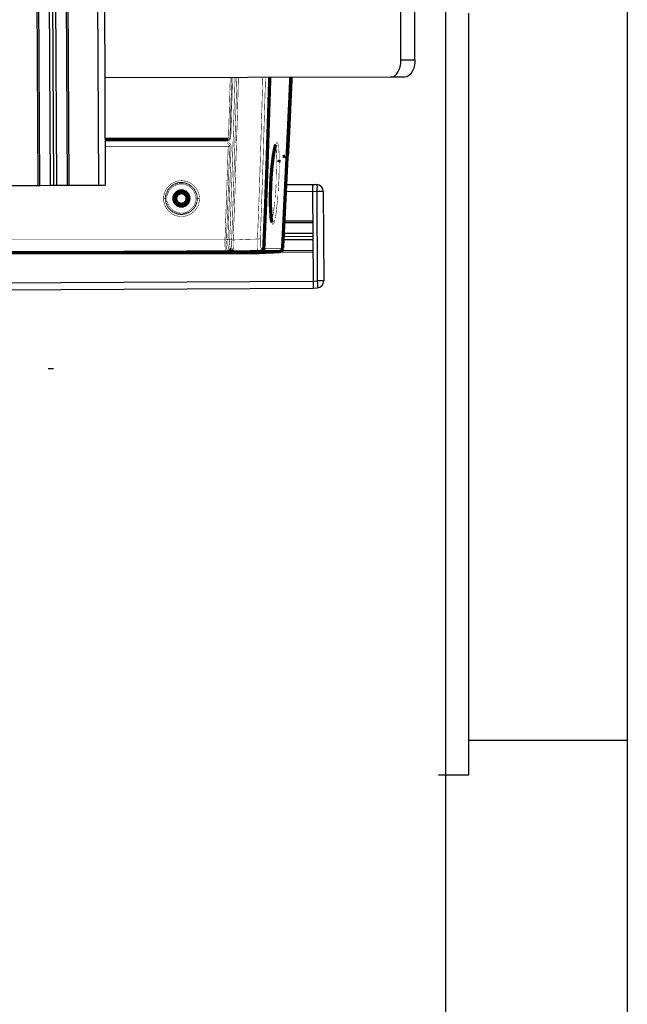
# Model space of a CAD drawing. Units: inches. Extents: x 598 to 992, y 104 to 786.
# Drawn here: x 775 to 775, y 175 to 175 of the extents above; entities that cross this region are included whole.
import ezdxf

# ---------------------------------------------------------------- set-up
doc = ezdxf.new("R2010")
doc.units = ezdxf.units.IN
doc.header["$MEASUREMENT"] = 0
for name, color, linetype in [('GT-AV', 140, 'Continuous'), ('GT-BARCO', 150, 'Continuous'), ('GT-HACHURA', 251, 'Continuous'), ('GT-revestimento EM madeira', 100, 'Continuous'), ('GT-VISTA', 2, 'Continuous')]:
    doc.layers.add(name, color=color, linetype=linetype)
doc.styles.add('FR TEXTO', font='Verdana.ttf')
doc.dimstyles.new('ESCALA 50', dxfattribs={"dimtxt": 0.1, "dimasz": 0.0625, "dimexe": 0.05, "dimexo": 0.1, "dimgap": 0.06, "dimtad": 1, "dimtoh": 1, "dimzin": 0, "dimdsep": 46, "dimtxsty": 'FR TEXTO', "dimblk": 'OBLIQUE', "dimcen": 0.1, "dimclrd": 1, "dimclre": 1, "dimclrt": 2, "dimadec": 0, "dimazin": 0, "dimtfac": 1, "dimtix": 1, "dimtofl": 0, "dimtmove": 2, "dimatfit": 3, "dimldrblk": 'OBLIQUE', "dimfxl": 1, "dimtolj": 1, "dimtzin": 0, "dimarcsym": 0})

# ---------------------------------------------------------------- blocks, each defined once
blk = doc.blocks.new('_Oblique')
at = {"color": 0, "linetype": 'ByBlock', "lineweight": -2}
blk.add_line((-0.5, -0.5), (0.5, 0.5), dxfattribs=at)
blk = doc.blocks.new('*D1580')
at = {"color": 1, "lineweight": -2, "transparency": 16777216}
for p, q in [((774.91485, 174.78437), (774.91485, 174.28311)), ((774.9664, 174.78437), (774.96485, 174.78437)), ((774.99394, 174.28311), (774.96485, 174.28311))]:
    blk.add_line(p, q, dxfattribs=at)
at = {"layer": 'Defpoints', "color": 0, "transparency": 16777216}
for p in [(774.8664, 174.78437), (774.89394, 174.28311), (774.91485, 174.28311)]:
    blk.add_point(p, dxfattribs=at)
at = {"color": 1, "lineweight": -2, "transparency": 16777216, "xscale": 0.0625, "yscale": 0.0625, "zscale": 0.0625}
for p, rotation in [((774.91485, 174.78437), 90), ((774.91485, 174.28311), 270)]:
    blk.add_blockref('_Oblique', p, dxfattribs=dict(at, rotation=rotation))
at = {"color": 2, "transparency": 16777216, "insert": (774.8028, 174.53374), "char_height": 0.1, "attachment_point": 5, "rotation": 90, "style": 'FR TEXTO'}
blk.add_mtext('\\A1;0.50', dxfattribs=at)
blk = doc.blocks.new('proj e dis')
at = {"layer": 'GT-AV'}
for p, q in [((468.57205, 680.06837), (468.56994, 680.47985)), ((468.57255, 680.06837), (468.57044, 680.47985)), ((468.57563, 680.06839), (468.57352, 680.47986)), ((468.57655, 680.06839), (468.57444, 680.47987)), ((468.57747, 680.0684), (468.57536, 680.47987)), ((468.58055, 680.06841), (468.57844, 680.47989)), ((468.58955, 680.06846), (468.58744, 680.47994)), ((468.59155, 680.06847), (468.58944, 680.47995)), ((468.67679, 680.1046), (468.67609, 680.4446)), ((468.6808, 680.10461), (468.6801, 680.44461)), ((468.58105, 680.06841), (468.57973, 680.32618)), ((468.67679, 680.1046), (468.6808, 680.10461)), ((468.67381, 680.0996), (468.59139, 680.09943)), ((468.67782, 680.0996), (468.67381, 680.0996)), ((468.56355, 680.06832), (468.57205, 680.06837)), ((468.57205, 680.06837), (468.57255, 680.06837)), ((468.57255, 680.06837), (468.57563, 680.06839)), ((468.57563, 680.06839), (468.57655, 680.06839)), ((468.57655, 680.06839), (468.57747, 680.0684)), ((468.57747, 680.0684), (468.58055, 680.06841)), ((468.58055, 680.06841), (468.58105, 680.06841)), ((468.58105, 680.06841), (468.58955, 680.06846)), ((468.58939, 680.06835), (468.58939, 680.06846)), ((468.58955, 680.06846), (468.59155, 680.06847)), ((468.64338, 680.06663), (468.65136, 680.06667)), ((468.64349, 680.06863), (468.65135, 680.06867)), ((468.65135, 680.06867), (468.65249, 680.0686)), ((468.65136, 680.06668), (468.65135, 680.06867)), ((468.6515, 680.04067), (468.65136, 680.06668)), ((468.65136, 680.06668), (468.6525, 680.06661)), ((468.65436, 680.06662), (468.6525, 680.06661)), ((468.6525, 680.06661), (468.65264, 680.04076)), ((468.65436, 680.06662), (468.6545, 680.04077)), ((468.64289, 680.05762), (468.65141, 680.05767)), ((468.64292, 680.05812), (468.65141, 680.05817)), ((468.64262, 680.0527), (468.65144, 680.05275)), ((468.64267, 680.05362), (468.65143, 680.05367)), ((468.64272, 680.05454), (468.65143, 680.05459)), ((468.35146, 680.04813), (468.65145, 680.04967)), ((468.35146, 680.04763), (468.65145, 680.04917)), ((468.3515, 680.03913), (468.6515, 680.04067)), ((468.6515, 680.04067), (468.65264, 680.04076)), ((468.65151, 680.03873), (468.6515, 680.04067)), ((468.6545, 680.04077), (468.65264, 680.04076)), ((468.35151, 680.03713), (468.65151, 680.03867)), ((468.65151, 680.03867), (468.65265, 680.03876)), ((468.65151, 680.03873), (468.65151, 680.03867))]:
    blk.add_line(p, q, dxfattribs=at)
for centre, start, end in [((468.65236, 680.0666, 0), 0.2936, 86.2936), ((468.6525, 680.04075), 274.2936, 0.2936)]:
    blk.add_arc(centre, 0.002, start, end, dxfattribs=at)
blk.add_ellipse((468.6738, 680.1046), major_axis=(0.00001, -0.005), ratio=0.597585, start_param=0, end_param=1.570796, dxfattribs=at)
at = {"layer": 'GT-AV', "extrusion": (0, 0, -1)}
for centre, major_axis, ratio, start_param, end_param in [((468.67781, 680.1046), (-0.00001, 0.005), 0.597585, 1.570796, 3.141593), ((468.65236, 680.0666), (0.00013, 0.002), 0.069587, 0, 1.56593), ((468.6525, 680.04075), (-0.00015, 0.00199), 0.069587, 1.575662, 3.141593)]:
    blk.add_ellipse(centre, major_axis=major_axis, ratio=ratio, start_param=start_param, end_param=end_param, dxfattribs=at)
at = {"layer": 'GT-BARCO'}
for points, const_width in [([(468.62701, 680.08209), (468.62714, 680.08645), (468.6274, 680.09527), (468.62751, 680.0995)], 0.00015), ([(468.62736, 680.05268), (468.62758, 680.05854), (468.62798, 680.07031), (468.62837, 680.08213), (468.62855, 680.08804), (468.6289, 680.0995)], 0.00015), ([(468.6274, 680.08209), (468.62754, 680.08645), (468.6278, 680.09527), (468.62791, 680.0995)], 0.00015), ([(468.62793, 680.0995), (468.62771, 680.09091), (468.62745, 680.08209)], 0.00015), ([(468.62819, 680.0995), (468.62793, 680.09091), (468.62767, 680.08209)], 0.00015), ([(468.62793, 680.05263), (468.62815, 680.0585), (468.62855, 680.07027), (468.6289, 680.08209), (468.62908, 680.088), (468.62942, 680.0995)], 0.00015), ([(468.62987, 680.09951), (468.62956, 680.08795), (468.62917, 680.07618), (468.62881, 680.06441), (468.62837, 680.05259)], 0.00015), ([(468.6369, 680.09952), (468.63658, 680.08848), (468.63622, 680.07662), (468.63583, 680.06476), (468.63538, 680.0529)], 0.00015), ([(468.6377, 680.09952), (468.63737, 680.08853), (468.63702, 680.07666), (468.63662, 680.0648), (468.63618, 680.05294)], 0.00015), ([(468.63719, 680.05016), (468.63772, 680.06282), (468.63816, 680.07547), (468.63856, 680.08813), (468.63892, 680.09952)], 0.00095), ([(468.63728, 680.05016), (468.63781, 680.06282), (468.63825, 680.07547), (468.63869, 680.08813), (468.63901, 680.09952)], 0.00015), ([(468.64499, 680.09954), (468.64469, 680.09276), (468.64394, 680.07684)], 0.00095), ([(468.64407, 680.07768), (468.64438, 680.0839), (468.64495, 680.0966), (468.64509, 680.09954)], 0.00095), ([(468.645, 680.09911), (468.645, 680.09893)], 0.00095), ([(468.62692, 680.0816), (468.59148, 680.0816)], 0.00095), ([(468.59148, 680.08209), (468.62701, 680.08209)], 0.00015), ([(468.62687, 680.08134), (468.59148, 680.08134)], 0.00015), ([(468.62679, 680.08068), (468.62679, 680.0805), (468.62683, 680.08032)], 0.00015), ([(468.62692, 680.0816), (468.62687, 680.08143)], 0.00015), ([(468.62692, 680.0816), (468.62709, 680.08165), (468.62723, 680.08174), (468.62736, 680.08191), (468.6274, 680.08209)], 0.00015), ([(468.62692, 680.0816), (468.62696, 680.08182)], 0.00015), ([(468.62776, 680.07971), (468.62771, 680.07993), (468.62767, 680.0801), (468.62758, 680.08028), (468.62745, 680.08041), (468.62732, 680.08054), (468.62714, 680.08063), (468.62692, 680.08068)], 0.00015), ([(468.62696, 680.08187), (468.62701, 680.08204)], 0.00015), ([(468.62696, 680.08134), (468.62714, 680.08138)], 0.00015), ([(468.62701, 680.08209), (468.62718, 680.08209)], 0.00015), ([(468.62767, 680.08209), (468.62767, 680.08191), (468.62758, 680.08174), (468.62745, 680.0816), (468.62732, 680.08147), (468.62714, 680.08138)], 0.00015), ([(468.62745, 680.08209), (468.6274, 680.08191), (468.62727, 680.08178)], 0.00015), ([(468.64041, 680.07949), (468.64054, 680.07988), (468.64068, 680.08015)], 0.00095), ([(468.64041, 680.07944), (468.64046, 680.07971), (468.6405, 680.07988), (468.64059, 680.0801), (468.64068, 680.08028), (468.64076, 680.08046), (468.64085, 680.08063), (468.64099, 680.08072)], 0.00015), ([(468.64099, 680.08072), (468.64116, 680.08063), (468.64125, 680.08046), (468.64129, 680.08024), (468.64134, 680.08006), (468.64138, 680.07988), (468.64143, 680.07966), (468.64147, 680.07944), (468.64147, 680.07922)], 0.00015), ([(468.62692, 680.07966), (468.59149, 680.07966)], 0.00015), ([(468.62599, 680.05263), (468.62648, 680.06617), (468.62692, 680.07966)], 0.00015), ([(468.62643, 680.05263), (468.62692, 680.06617), (468.62732, 680.07971)], 0.00015), ([(468.62683, 680.05268), (468.62732, 680.06621), (468.62776, 680.07971)], 0.00015), ([(468.62732, 680.07971), (468.62732, 680.07988), (468.62718, 680.08006), (468.62705, 680.08015), (468.62687, 680.08019)], 0.00015), ([(468.62692, 680.07966), (468.62692, 680.07988), (468.62687, 680.08006)], 0.00015), ([(468.62692, 680.07966), (468.62714, 680.07966), (468.62732, 680.07971)], 0.00015), ([(468.62776, 680.07971), (468.62754, 680.07971), (468.62736, 680.07971)], 0.00015), ([(468.63909, 680.06313), (468.63909, 680.06423), (468.63909, 680.06542), (468.63913, 680.0667), (468.63918, 680.06807), (468.63922, 680.06943), (468.63931, 680.07089), (468.63944, 680.0723), (468.63953, 680.07367), (468.63971, 680.07499), (468.63984, 680.07618), (468.63997, 680.07724), (468.64015, 680.07812), (468.64028, 680.07887), (468.64041, 680.07949)], 0.00095), ([(468.63909, 680.06467), (468.63909, 680.06568), (468.63913, 680.06665), (468.63918, 680.06771), (468.63922, 680.06873), (468.63927, 680.06978), (468.63931, 680.07084), (468.63935, 680.0715), (468.6394, 680.07186), (468.63944, 680.07283), (468.63953, 680.07371), (468.63962, 680.0745), (468.63971, 680.0753), (468.63979, 680.07605), (468.63993, 680.07675), (468.64002, 680.07746)], 0.00015), ([(468.64002, 680.07746), (468.64006, 680.07785), (468.6401, 680.07803), (468.64015, 680.0783), (468.64019, 680.07852), (468.64024, 680.07869), (468.64028, 680.079), (468.64037, 680.07931)], 0.00015), ([(468.6405, 680.07979), (468.64059, 680.07962)], 0.00015), ([(468.64059, 680.07962), (468.64063, 680.0794), (468.64072, 680.07913), (468.64076, 680.07882), (468.64081, 680.07852), (468.64081, 680.07825), (468.64085, 680.07759), (468.6409, 680.07684), (468.64094, 680.07609), (468.64094, 680.07521), (468.64094, 680.07424), (468.64094, 680.07322), (468.6409, 680.07199), (468.64085, 680.07062), (468.64085, 680.07001)], 0.00015), ([(468.64151, 680.07905), (468.64156, 680.07843), (468.6416, 680.07777), (468.64165, 680.07706), (468.64165, 680.07627), (468.64165, 680.07534), (468.64165, 680.07455), (468.64165, 680.07309), (468.6416, 680.07164), (468.64156, 680.07018), (468.64147, 680.06877), (468.64147, 680.06846), (468.64138, 680.06701), (468.64135, 680.06662)], 0.00015), ([(468.64394, 680.07702), (468.64398, 680.0775)], 0.00095), ([(468.64398, 680.07728), (468.64407, 680.07746), (468.64407, 680.07768)], 0.00095), ([(468.64151, 680.07503), (468.64169, 680.07569)], 0.00095), ([(468.64266, 680.07671), (468.64301, 680.07671)], 0.00095), ([(468.64394, 680.07684), (468.64248, 680.05016)], 0.00015), ([(468.64301, 680.07671), (468.64337, 680.0768)], 0.00095), ([(468.6435, 680.06833), (468.6439, 680.07649)], 0.00095), ([(468.6439, 680.07636), (468.64394, 680.07702)], 0.00095), ([(468.6439, 680.07649), (468.64394, 680.07684)], 0.00095), ([(468.60827, 680.06454), (468.60827, 680.06476), (468.60831, 680.06498), (468.60831, 680.0652), (468.60836, 680.06542), (468.6084, 680.06568), (468.60844, 680.0659), (468.60853, 680.06612), (468.60858, 680.06635), (468.60866, 680.06652), (468.60875, 680.06674), (468.60884, 680.06692), (468.60897, 680.06709), (468.60906, 680.06732), (468.60919, 680.06749), (468.60937, 680.06771), (468.6095, 680.06789), (468.60968, 680.06807), (468.60981, 680.06824), (468.60999, 680.06837), (468.61012, 680.06851), (468.6103, 680.06864), (468.61047, 680.06877), (468.61074, 680.06895), (468.61091, 680.06904), (468.61109, 680.06917), (468.61131, 680.06926), (468.61149, 680.06934), (468.61171, 680.06943), (468.61193, 680.06948), (468.6121, 680.06956), (468.61232, 680.06961), (468.61254, 680.06965), (468.61285, 680.0697), (468.61303, 680.0697), (468.61325, 680.0697), (468.61347, 680.06974), (468.61369, 680.0697), (468.61391, 680.0697), (468.61413, 680.06965), (468.61435, 680.06965), (468.61462, 680.06956), (468.61484, 680.06952), (468.61506, 680.06948), (468.61523, 680.06939), (468.61545, 680.0693), (468.61567, 680.06921), (468.61585, 680.06912), (468.61603, 680.06904), (468.61625, 680.0689), (468.61642, 680.06877), (468.61664, 680.06864), (468.61682, 680.06851), (468.61695, 680.06833), (468.61713, 680.0682), (468.61726, 680.06802), (468.61739, 680.06789), (468.61757, 680.06771), (468.61766, 680.06754), (468.61783, 680.06727), (468.61797, 680.06709), (468.61805, 680.06692), (468.61814, 680.0667), (468.61823, 680.06652), (468.61832, 680.0663), (468.61836, 680.06612), (468.61845, 680.0659), (468.6185, 680.06568), (468.61854, 680.06546), (468.61858, 680.0652), (468.61863, 680.06498), (468.61863, 680.06476), (468.61863, 680.06454)], 0.00015), ([(468.60871, 680.06458), (468.60871, 680.06476), (468.60871, 680.06498), (468.60875, 680.06515), (468.60875, 680.06533), (468.60884, 680.06564), (468.60889, 680.06582), (468.60893, 680.06599), (468.60897, 680.06621), (468.60906, 680.06639), (468.60915, 680.06657), (468.60924, 680.06674), (468.60933, 680.06692), (468.60941, 680.06705), (468.60955, 680.06723), (468.60968, 680.06745), (468.60981, 680.06762), (468.60994, 680.06776), (468.61008, 680.06789), (468.61025, 680.06802), (468.61038, 680.06815), (468.61052, 680.06829), (468.61069, 680.06842), (468.61091, 680.06855), (468.61109, 680.06864), (468.61127, 680.06877), (468.61144, 680.06881), (468.61162, 680.0689), (468.6118, 680.06899), (468.61197, 680.06904), (468.61219, 680.06908), (468.61237, 680.06917), (468.61259, 680.06917), (468.61281, 680.06921), (468.61303, 680.06926), (468.6132, 680.06926), (468.61342, 680.06926), (468.6136, 680.06926), (468.61382, 680.06926), (468.614, 680.06921), (468.61417, 680.06917), (468.61444, 680.06912), (468.61462, 680.06908), (468.61484, 680.06904), (468.61501, 680.06895), (468.61519, 680.0689), (468.61536, 680.06881), (468.61554, 680.06873), (468.61572, 680.06864), (468.61589, 680.06851), (468.61607, 680.06842), (468.61625, 680.06829), (468.61638, 680.06815), (468.61656, 680.06802), (468.61669, 680.06789), (468.61682, 680.06771), (468.61695, 680.06758), (468.61708, 680.06745), (468.61717, 680.06727), (468.61735, 680.06705), (468.61744, 680.06687), (468.61753, 680.0667), (468.61761, 680.06652), (468.6177, 680.06635), (468.61775, 680.06617), (468.61783, 680.06599), (468.61788, 680.06582), (468.61792, 680.0656), (468.61797, 680.06542), (468.61801, 680.06515), (468.61801, 680.06498), (468.61805, 680.06476), (468.61805, 680.06458)], 0.00015), ([(468.61342, 680.06004), (468.61431, 680.06013), (468.61594, 680.06079), (468.61717, 680.06202), (468.61788, 680.06366), (468.61792, 680.06458), (468.61788, 680.06551), (468.61717, 680.06709), (468.61594, 680.06833), (468.61431, 680.06904), (468.61342, 680.06908), (468.6125, 680.06904), (468.61087, 680.06833), (468.60963, 680.06709), (468.60897, 680.06551), (468.60889, 680.06458), (468.60897, 680.06366), (468.60963, 680.06202), (468.61087, 680.06079), (468.6125, 680.06013), (468.61342, 680.06004)], 0.00015), ([(468.61342, 680.06035), (468.61426, 680.06039), (468.61576, 680.06105), (468.61691, 680.0622), (468.61757, 680.0637), (468.61761, 680.06458), (468.61757, 680.06542), (468.61691, 680.06692), (468.61576, 680.06807), (468.61426, 680.06873), (468.61342, 680.06877), (468.61254, 680.06873), (468.61105, 680.06807), (468.6099, 680.06692), (468.60924, 680.06542), (468.60919, 680.06458), (468.60924, 680.0637), (468.6099, 680.0622), (468.61105, 680.06105), (468.61254, 680.06039), (468.61342, 680.06035)], 0.00015), ([(468.61342, 680.06198), (468.61395, 680.06202), (468.61488, 680.06242), (468.61559, 680.06313), (468.61594, 680.06405), (468.61598, 680.06458), (468.61594, 680.06511), (468.61559, 680.06604), (468.61488, 680.06674), (468.61395, 680.06714), (468.61342, 680.06714), (468.6129, 680.06714), (468.61197, 680.06674), (468.61127, 680.06604), (468.61087, 680.06511), (468.61083, 680.06458), (468.61087, 680.06405), (468.61127, 680.06313), (468.61197, 680.06242), (468.6129, 680.06202), (468.61342, 680.06198)], 0.00015), ([(468.61342, 680.06242), (468.61387, 680.06242), (468.61462, 680.06277), (468.61523, 680.06335), (468.61554, 680.06414), (468.61559, 680.06458), (468.61554, 680.06502), (468.61523, 680.06577), (468.61462, 680.06639), (468.61387, 680.0667), (468.61342, 680.06674), (468.61298, 680.0667), (468.61219, 680.06639), (468.61162, 680.06577), (468.61127, 680.06502), (468.61127, 680.06458), (468.61127, 680.06414), (468.61162, 680.06335), (468.61219, 680.06277), (468.61298, 680.06242), (468.61342, 680.06242)], 0.00095), ([(468.61342, 680.06255), (468.61382, 680.0626), (468.61453, 680.06291), (468.61506, 680.06343), (468.61536, 680.06414), (468.61541, 680.06458), (468.61536, 680.06498), (468.61506, 680.06568), (468.61453, 680.06626), (468.61382, 680.06652), (468.61342, 680.06657), (468.61298, 680.06652), (468.61228, 680.06626), (468.61175, 680.06568), (468.61144, 680.06498), (468.6114, 680.06458), (468.61144, 680.06414), (468.61175, 680.06343), (468.61228, 680.06291), (468.61298, 680.0626), (468.61342, 680.06255)], 0.00095), ([(468.61342, 680.06233), (468.61387, 680.06238), (468.61466, 680.06269), (468.61528, 680.0633), (468.61563, 680.0641), (468.61563, 680.06458), (468.61563, 680.06502), (468.61528, 680.06582), (468.61466, 680.06643), (468.61387, 680.06679), (468.61342, 680.06679), (468.61294, 680.06679), (468.61215, 680.06643), (468.61153, 680.06582), (468.61122, 680.06502), (468.61118, 680.06458), (468.61122, 680.0641), (468.61153, 680.0633), (468.61215, 680.06269), (468.61294, 680.06238), (468.61342, 680.06233)], 0.00015), ([(468.61342, 680.06291), (468.61373, 680.06295), (468.61435, 680.06317), (468.61479, 680.06366), (468.61506, 680.06423), (468.61506, 680.06458), (468.61506, 680.06489), (468.61479, 680.06551), (468.61435, 680.06595), (468.61373, 680.06621), (468.61342, 680.06621), (468.61307, 680.06621), (468.6125, 680.06595), (468.61201, 680.06551), (468.6118, 680.06489), (468.61175, 680.06458), (468.6118, 680.06423), (468.61201, 680.06366), (468.6125, 680.06317), (468.61307, 680.06295), (468.61342, 680.06291)], 0.00095), ([(468.64076, 680.06873), (468.64068, 680.0674), (468.64059, 680.06608), (468.6405, 680.0648)], 0.00015), ([(468.64306, 680.05916), (468.6435, 680.06833)], 0.00095), ([(468.60827, 680.06454), (468.60844, 680.06454), (468.60866, 680.06454)], 0.00015), ([(468.61863, 680.06454), (468.61863, 680.06432), (468.61858, 680.0641), (468.61858, 680.06388), (468.61854, 680.06366), (468.6185, 680.06339), (468.61845, 680.06317), (468.61836, 680.06295), (468.61832, 680.06273), (468.61823, 680.06255), (468.61814, 680.06233), (468.61805, 680.06216), (468.61792, 680.06198), (468.61783, 680.06176), (468.6177, 680.06158), (468.61753, 680.06136), (468.61739, 680.06119), (468.61722, 680.06101), (468.61708, 680.06088), (468.61691, 680.0607), (468.61678, 680.06057), (468.6166, 680.06044), (468.61642, 680.0603), (468.61616, 680.06017), (468.61598, 680.06004), (468.61581, 680.05995), (468.61559, 680.05986), (468.61541, 680.05977), (468.61519, 680.05969), (468.61497, 680.0596), (468.61479, 680.05955), (468.61457, 680.05951), (468.61435, 680.05947), (468.61409, 680.05942), (468.61387, 680.05938), (468.61365, 680.05938), (468.61342, 680.05938), (468.6132, 680.05938), (468.61298, 680.05938), (468.61276, 680.05942), (468.61254, 680.05947), (468.61228, 680.05951), (468.61206, 680.05955), (468.61188, 680.05964), (468.61166, 680.05969), (468.61144, 680.05977), (468.61127, 680.05986), (468.61105, 680.05995), (468.61087, 680.06008), (468.61069, 680.06017), (468.61052, 680.0603), (468.6103, 680.06044), (468.61012, 680.06061), (468.60994, 680.06074), (468.60981, 680.06088), (468.60963, 680.06105), (468.6095, 680.06123), (468.60937, 680.06136), (468.60924, 680.06154), (468.60906, 680.0618), (468.60897, 680.06198), (468.60884, 680.06216), (468.60875, 680.06238), (468.60866, 680.06255), (468.60858, 680.06277), (468.60853, 680.06295), (468.60844, 680.06317), (468.6084, 680.06339), (468.60836, 680.06361), (468.60831, 680.06388), (468.60831, 680.0641), (468.60827, 680.06432), (468.60827, 680.06454)], 0.00015), ([(468.61805, 680.06458), (468.61805, 680.06436), (468.61801, 680.06418), (468.61801, 680.06396), (468.61797, 680.06379), (468.61792, 680.06352), (468.61788, 680.06335), (468.61783, 680.06313), (468.61775, 680.06295), (468.61766, 680.06277), (468.61761, 680.0626), (468.61753, 680.06242), (468.61744, 680.06224), (468.61731, 680.06207), (468.61722, 680.06189), (468.61704, 680.06172), (468.61691, 680.06154), (468.61678, 680.06141), (468.61664, 680.06127), (468.61651, 680.0611), (468.61633, 680.06101), (468.6162, 680.06088), (468.61603, 680.06074), (468.61581, 680.06061), (468.61567, 680.06052), (468.6155, 680.06044), (468.61532, 680.06035), (468.6151, 680.06026), (468.61492, 680.06017), (468.61475, 680.06013), (468.61457, 680.06008), (468.61435, 680.06004), (468.61417, 680.06), (468.61391, 680.05995), (468.61373, 680.05991), (468.61356, 680.05991), (468.61334, 680.05991), (468.61316, 680.05991), (468.61294, 680.05995), (468.61276, 680.05995), (468.61254, 680.06), (468.61232, 680.06004), (468.61215, 680.06008), (468.61193, 680.06013), (468.61175, 680.06022), (468.61157, 680.06026), (468.6114, 680.06035), (468.61122, 680.06044), (468.61105, 680.06052), (468.61087, 680.06066), (468.61069, 680.06074), (468.61052, 680.06088), (468.61038, 680.06101), (468.61021, 680.06114), (468.61008, 680.06127), (468.60994, 680.06141), (468.60981, 680.06158), (468.60968, 680.06172), (468.60955, 680.06189), (468.60941, 680.06207), (468.60933, 680.06224), (468.60924, 680.06242), (468.60915, 680.0626), (468.60906, 680.06277), (468.60902, 680.06295), (468.60893, 680.06317), (468.60889, 680.06335), (468.60884, 680.06352), (468.6088, 680.06374), (468.60875, 680.06396), (468.60871, 680.06418), (468.60871, 680.06436), (468.60871, 680.06458)], 0.00015), ([(468.61863, 680.06454), (468.61841, 680.06454), (468.61823, 680.06454), (468.61805, 680.06458)], 0.00015), ([(468.63913, 680.06211), (468.63909, 680.06313)], 0.00095), ([(468.63909, 680.06467), (468.63909, 680.06405), (468.63909, 680.06343)], 0.00015), ([(468.63913, 680.06154), (468.63913, 680.0618), (468.63913, 680.06202), (468.63913, 680.06233), (468.63913, 680.06251), (468.63909, 680.06269), (468.63909, 680.06291), (468.63909, 680.06308), (468.63909, 680.06326), (468.63909, 680.06343)], 0.00015), ([(468.64037, 680.06361), (468.64028, 680.06286), (468.64015, 680.06185), (468.64002, 680.06097), (468.63997, 680.06066), (468.63988, 680.06004), (468.63979, 680.05955), (468.63966, 680.05907)], 0.00015), ([(468.64125, 680.06555), (468.64116, 680.0641), (468.64099, 680.0626), (468.6409, 680.06172), (468.64081, 680.06092), (468.64072, 680.06017), (468.64059, 680.05951), (468.6405, 680.05894)], 0.00015), ([(468.63918, 680.06119), (468.63913, 680.06211)], 0.00095), ([(468.6394, 680.05845), (468.63931, 680.05894), (468.63927, 680.0596), (468.63922, 680.06035), (468.63918, 680.06119)], 0.00095), ([(468.63913, 680.06154), (468.63913, 680.06119), (468.63918, 680.06083)], 0.00015), ([(468.63931, 680.05885), (468.63927, 680.0592), (468.63927, 680.05942), (468.63927, 680.05964), (468.63922, 680.05986), (468.63922, 680.06004), (468.63922, 680.06026), (468.63918, 680.06044), (468.63918, 680.06066), (468.63918, 680.06083)], 0.00015), ([(468.63957, 680.05766), (468.63949, 680.05806), (468.6394, 680.05845)], 0.00095), ([(468.63931, 680.05885), (468.63935, 680.05858), (468.6394, 680.05832)], 0.00015), ([(468.63949, 680.05788), (468.63944, 680.05806), (468.6394, 680.05823)], 0.00015), ([(468.63966, 680.05907), (468.63962, 680.0588), (468.63957, 680.05863), (468.63949, 680.05841), (468.63944, 680.05823)], 0.00015), ([(468.63984, 680.05708), (468.63966, 680.05722), (468.63962, 680.05739), (468.63953, 680.05757), (468.63949, 680.05779)], 0.00015), ([(468.64037, 680.05836), (468.64032, 680.05814), (468.64028, 680.05797), (468.64024, 680.05775), (468.64015, 680.05753), (468.64006, 680.05735), (468.63997, 680.05717)], 0.00015), ([(468.64262, 680.05016), (468.64306, 680.0592)], 0.00095), ([(468.42095, 680.05263), (468.62599, 680.05263)], 0.00015), ([(468.42095, 680.05263), (468.45195, 680.05263), (468.4874, 680.05263), (468.52572, 680.05263), (468.56298, 680.05263), (468.59649, 680.05263), (468.62599, 680.05263)], 0.00015), ([(468.62599, 680.05263), (468.62621, 680.05263), (468.62639, 680.05263)], 0.00015), ([(468.6263, 680.04893), (468.62621, 680.04911), (468.62617, 680.04928), (468.62612, 680.0495), (468.62608, 680.04977), (468.62604, 680.04994), (468.62604, 680.05016), (468.62604, 680.05034), (468.62604, 680.05052), (468.62599, 680.05074), (468.62599, 680.05096), (468.62599, 680.05118), (468.62599, 680.05144), (468.62599, 680.05175), (468.62599, 680.05206), (468.62599, 680.05232), (468.62599, 680.05263)], 0.00015), ([(468.62665, 680.04955), (468.62661, 680.04972), (468.62652, 680.04999), (468.62648, 680.0503), (468.62648, 680.05056), (468.62643, 680.05091), (468.62643, 680.05109), (468.62643, 680.05127), (468.62643, 680.05148), (468.62639, 680.05166), (468.62639, 680.05188), (468.62639, 680.05206), (468.62643, 680.05228), (468.62643, 680.05254)], 0.00015), ([(468.62683, 680.05268), (468.62665, 680.05268), (468.62648, 680.05268)], 0.00015), ([(468.62683, 680.05268), (468.62736, 680.05268)], 0.00015), ([(468.62723, 680.04968), (468.62709, 680.04986), (468.62705, 680.05008), (468.62701, 680.05025), (468.62696, 680.05043), (468.62692, 680.05074), (468.62687, 680.05096), (468.62683, 680.05127), (468.62683, 680.05153), (468.62683, 680.05188), (468.62683, 680.05206), (468.62683, 680.05223), (468.62683, 680.05245), (468.62683, 680.05263)], 0.00015), ([(468.62754, 680.05012), (468.62749, 680.05038), (468.62745, 680.05056), (468.6274, 680.05078), (468.6274, 680.051), (468.62736, 680.05118), (468.62736, 680.05153), (468.62736, 680.05188), (468.62736, 680.05206), (468.62736, 680.05223), (468.62736, 680.05241), (468.62736, 680.05259)], 0.00015), ([(468.62793, 680.05263), (468.62771, 680.05268), (468.62749, 680.05268)], 0.00015), ([(468.62802, 680.05008), (468.62798, 680.0503), (468.62793, 680.05056), (468.62793, 680.05091), (468.62793, 680.05127), (468.62793, 680.05144), (468.62793, 680.05162), (468.62793, 680.05184), (468.62793, 680.05206), (468.62793, 680.05228), (468.62793, 680.0525)], 0.00015), ([(468.62837, 680.05259), (468.6282, 680.05259), (468.62798, 680.05263)], 0.00015), ([(468.62837, 680.05259), (468.62908, 680.05263), (468.62978, 680.05263), (468.63049, 680.05268), (468.6312, 680.05272), (468.6319, 680.05276), (468.63256, 680.05276), (468.63327, 680.05281), (468.63397, 680.05285), (468.63468, 680.05285), (468.63538, 680.0529)], 0.00015), ([(468.62837, 680.05259), (468.62837, 680.05232), (468.62837, 680.0521), (468.62837, 680.05179), (468.62837, 680.05153), (468.62837, 680.05131), (468.62837, 680.05109), (468.62837, 680.05091), (468.62837, 680.05069), (468.62837, 680.05052), (468.62842, 680.05021), (468.62846, 680.04986)], 0.00015), ([(468.63538, 680.0529), (468.63538, 680.05254), (468.63538, 680.05219), (468.63538, 680.05179), (468.63538, 680.05144), (468.63538, 680.05113), (468.63538, 680.05083), (468.63538, 680.05052), (468.63538, 680.05025), (468.63543, 680.04999), (468.63543, 680.04981), (468.63547, 680.04959), (468.63547, 680.04937)], 0.00015), ([(468.63618, 680.05294), (468.636, 680.0529), (468.63578, 680.0529), (468.63552, 680.0529)], 0.00015), ([(468.63618, 680.05294), (468.63618, 680.05272), (468.63618, 680.05254), (468.63618, 680.05232), (468.63618, 680.05201), (468.63618, 680.05171), (468.63618, 680.0514), (468.63622, 680.05109), (468.63622, 680.05087), (468.63627, 680.05065), (468.63631, 680.05043), (468.6364, 680.0503)], 0.00015), ([(468.41998, 680.04893), (468.6327, 680.04893)], 0.00095), ([(468.60461, 680.04893), (468.61382, 680.04893)], 0.00095), ([(468.6263, 680.04893), (468.62652, 680.04897), (468.62665, 680.04906)], 0.00015), ([(468.6267, 680.04911), (468.62679, 680.04928)], 0.00015), ([(468.62723, 680.04968), (468.62705, 680.04963), (468.62692, 680.04955), (468.62683, 680.04937)], 0.00015), ([(468.62727, 680.04968), (468.62784, 680.04968)], 0.00095), ([(468.62692, 680.0495), (468.62687, 680.04933)], 0.00015), ([(468.62745, 680.04915), (468.62732, 680.04902)], 0.00095), ([(468.62727, 680.04968), (468.62709, 680.04963), (468.62696, 680.04955)], 0.00015), ([(468.62754, 680.04937), (468.62749, 680.04919)], 0.00095), ([(468.62732, 680.04937), (468.62709, 680.04933)], 0.00015), ([(468.62714, 680.04893), (468.62732, 680.04897), (468.62749, 680.04906)], 0.00015), ([(468.62784, 680.04968), (468.62767, 680.04959)], 0.00095), ([(468.62754, 680.04937), (468.62736, 680.04937)], 0.00015), ([(468.62784, 680.04968), (468.62811, 680.04955)], 0.00095), ([(468.62784, 680.04968), (468.62767, 680.04977), (468.62758, 680.04994), (468.62754, 680.05012)], 0.00015), ([(468.62758, 680.04915), (468.62762, 680.04933)], 0.00015), ([(468.62762, 680.04941), (468.62767, 680.04959)], 0.00015), ([(468.62762, 680.04941), (468.62767, 680.04959)], 0.00015), ([(468.62784, 680.04941), (468.62762, 680.04941)], 0.00015), ([(468.62806, 680.04963), (468.62815, 680.04946), (468.62824, 680.04919)], 0.00095), ([(468.62824, 680.04919), (468.62846, 680.04902)], 0.00095), ([(468.62815, 680.04941), (468.62784, 680.04941)], 0.00015), ([(468.62806, 680.04963), (468.62802, 680.04986), (468.62802, 680.05008)], 0.00015), ([(468.62846, 680.04902), (468.62868, 680.04893)], 0.00095), ([(468.62873, 680.04893), (468.62939, 680.04893)], 0.00095), ([(468.62846, 680.04972), (468.62851, 680.04955), (468.62851, 680.04937), (468.62855, 680.04915)], 0.00015), ([(468.62873, 680.04893), (468.62939, 680.04897), (468.63009, 680.04902), (468.63075, 680.04902), (468.63146, 680.04906), (468.63212, 680.04911), (468.63283, 680.04911), (468.63349, 680.04915), (468.63419, 680.04919), (468.63486, 680.04919), (468.63556, 680.04924)], 0.00015), ([(468.62939, 680.04893), (468.62965, 680.04893), (468.62987, 680.04897), (468.63009, 680.04897), (468.63031, 680.04897), (468.63053, 680.04897), (468.63075, 680.04902), (468.63102, 680.04902), (468.63124, 680.04902), (468.63146, 680.04902), (468.63168, 680.04902)], 0.00095), ([(468.62939, 680.04893), (468.62987, 680.04893)], 0.00095), ([(468.62939, 680.04893), (468.6297, 680.04893), (468.63001, 680.04897), (468.63031, 680.04897), (468.63067, 680.04897), (468.63098, 680.04902), (468.63128, 680.04902), (468.63159, 680.04902), (468.6319, 680.04906), (468.63221, 680.04906), (468.63252, 680.04906)], 0.00015), ([(468.62987, 680.04893), (468.63102, 680.04893)], 0.00095), ([(468.63102, 680.04893), (468.6334, 680.04893)], 0.00095), ([(468.63168, 680.04902), (468.6319, 680.04906), (468.63212, 680.04906), (468.63239, 680.04906), (468.63261, 680.04906), (468.63283, 680.04911), (468.63305, 680.04911), (468.63327, 680.04911), (468.63349, 680.04911), (468.63375, 680.04911), (468.63397, 680.04915)], 0.00095), ([(468.63252, 680.04906), (468.63274, 680.04906)], 0.00015), ([(468.63274, 680.04906), (468.63309, 680.04911), (468.63344, 680.04911), (468.6338, 680.04911), (468.63415, 680.04915), (468.6345, 680.04915), (468.63486, 680.04915), (468.63521, 680.04919), (468.63552, 680.04919), (468.63587, 680.04919), (468.63622, 680.04924)], 0.00015), ([(468.6334, 680.04893), (468.6349, 680.04893)], 0.00095), ([(468.63397, 680.04915), (468.63419, 680.04915), (468.63441, 680.04915), (468.63464, 680.04915), (468.63486, 680.04919), (468.63508, 680.04919), (468.63534, 680.04919), (468.63556, 680.04919), (468.63578, 680.04919), (468.636, 680.04924), (468.63622, 680.04924)], 0.00095), ([(468.63472, 680.04893), (468.64151, 680.04924)], 0.00095), ([(468.6349, 680.04893), (468.64165, 680.04924)], 0.00095), ([(468.63556, 680.04924), (468.63622, 680.04924)], 0.00015), ([(468.63649, 680.05016), (468.63644, 680.04999), (468.6364, 680.04981), (468.63631, 680.04963), (468.63618, 680.04946), (468.636, 680.04937), (468.63583, 680.04928), (468.63561, 680.04924)], 0.00015), ([(468.63631, 680.04924), (468.63653, 680.04924), (468.63671, 680.04933)], 0.00095), ([(468.63662, 680.04933), (468.6364, 680.04924)], 0.00095), ([(468.63719, 680.05016), (468.63719, 680.04999), (468.6371, 680.04981), (468.63702, 680.04963), (468.63688, 680.0495), (468.63671, 680.04937)], 0.00095), ([(468.63671, 680.04933), (468.63688, 680.04941), (468.63702, 680.04955), (468.63715, 680.04972), (468.63724, 680.0499)], 0.00095), ([(468.63755, 680.04924), (468.63631, 680.04924)], 0.00015), ([(468.63649, 680.05021), (468.63684, 680.05016), (468.63719, 680.05016)], 0.00015), ([(468.63728, 680.04999), (468.63728, 680.05016)], 0.00095), ([(468.63856, 680.05016), (468.63728, 680.05016)], 0.00015), ([(468.6383, 680.05016), (468.63803, 680.05016), (468.63728, 680.05016)], 0.00015), ([(468.64138, 680.04924), (468.63755, 680.04924)], 0.00015), ([(468.64248, 680.05016), (468.63856, 680.05016)], 0.00015), ([(468.63953, 680.05016), (468.63856, 680.05016)], 0.00015), ([(468.64103, 680.05016), (468.6405, 680.05016), (468.64019, 680.05016), (468.63953, 680.05016)], 0.00015), ([(468.64151, 680.04924), (468.6409, 680.04924)], 0.00015), ([(468.64143, 680.05016), (468.64103, 680.05016)], 0.00015), ([(468.64165, 680.04924), (468.64213, 680.04937)], 0.00095), ([(468.64169, 680.05016), (468.64143, 680.05016)], 0.00015), ([(468.64151, 680.04924), (468.64173, 680.04928), (468.64191, 680.04933), (468.64209, 680.04941), (468.64222, 680.04955), (468.64235, 680.04972), (468.64244, 680.0499), (468.64248, 680.05012)], 0.00015), ([(468.64191, 680.05016), (468.64169, 680.05016)], 0.00015), ([(468.64213, 680.04937), (468.64248, 680.04972)], 0.00095), ([(468.64248, 680.04972), (468.64262, 680.05016)], 0.00095)]:
    blk.add_lwpolyline(points, dxfattribs=dict(at, const_width=const_width))

msp = doc.modelspace()

# ---------------------------------------------------------------- hatches: boundary and pattern name
at = {"layer": 'GT-HACHURA'}
h = msp.add_hatch(dxfattribs=at)
h.set_pattern_fill('AR-RSHKE', color=256, scale=0.02)
h.set_pattern_definition([(0, (475.11597, 54.90693), (0.51, 0.24), [0.12, -0.1, 0.14, -0.06, 0.18, -0.08]), (0, (475.23597, 54.91693), (0.51, 0.24), [0.1, -0.38, 0.08, -0.12]), (0, (475.47597, 54.89193), (0.51, 0.24), [0.06, -0.62]), (90, (475.11597, 54.90693), (-0.17, 0.24), [0.23, -0.73]), (90, (475.23597, 54.90693), (-0.17, 0.24), [0.225, -0.735]), (90, (475.33597, 54.90693), (-0.17, 0.24), [0.21, -0.75]), (90, (475.47597, 54.89193), (-0.17, 0.24), [0.23, -0.73]), (90, (475.53597, 54.89193), (-0.17, 0.24), [0.23, -0.73]), (90, (475.71597, 54.90693), (-0.17, 0.24), [0.22, -0.74])])
h.paths.add_polyline_path([(775.07751, 174.93485), (775.13198, 174.93485), (775.13198, 174.28311), (774.70838, 174.28311), (774.70838, 174.23311), (775.07751, 174.23311)])
h.paths.add_polyline_path([(775.13198, 175.38787), (774.70838, 175.38787), (774.70838, 175.33787), (775.0795, 175.33787), (775.0795, 175.18472), (775.13198, 175.18472)])

# ---------------------------------------------------------------- linework, layer by layer
at = {"layer": 'GT-VISTA'}
for p, q in [((775.0795, 174.93485), (775.0795, 174.28311)), ((775.13198, 174.93485), (775.13198, 174.23311))]:
    msp.add_line(p, q, dxfattribs=at)

# ---------------------------------------------------------------- block references
at = {"layer": 'GT-revestimento EM madeira', "color": 3}
msp.add_blockref('proj e dis', (306.38988, -505.23096), dxfattribs=at)

# ---------------------------------------------------------------- dimensions: what is measured, and where the dimension line sits
dim = msp.add_linear_dim(base=(774.91485, 174.28311), p1=(774.8664, 174.78437), p2=(774.89394, 174.28311), angle=90, dimstyle='ESCALA 50')
dim.commit()
dim.dimension.update_dxf_attribs({"geometry": '*D1580', "text_midpoint": (774.8028, 174.53374)})

doc.saveas('drawing.dxf')
